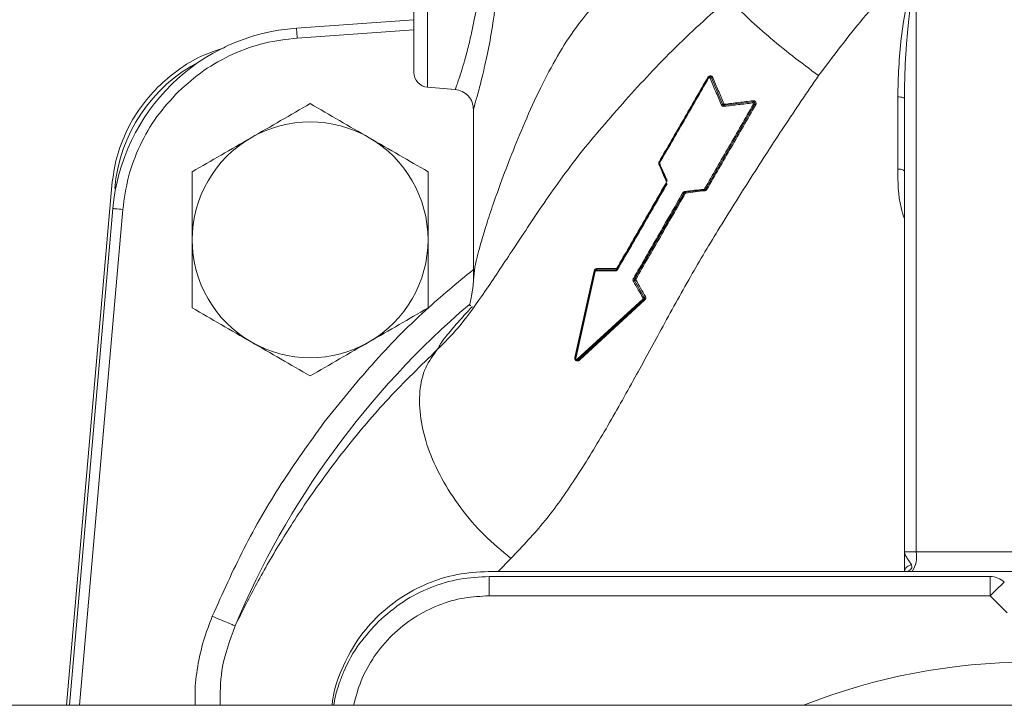
# Model space of a CAD drawing. Units: inches. Extents: x -574 to 1260, y -227 to 172.
# Drawn here: x -146 to -142, y 148 to 151 of the extents above; entities that cross this region are included whole.
import ezdxf

# ---------------------------------------------------------------- set-up
doc = ezdxf.new("R2010")
doc.units = ezdxf.units.IN
doc.header["$MEASUREMENT"] = 0

msp = doc.modelspace()

# ---------------------------------------------------------------- linework, layer by layer
at = {"color": 8, "linetype": 'Continuous', "lineweight": 15}
for p, q in [((-144.4718, 152.1016), (-144.4718, 150.911)), ((-144.9897, 151.1062), (-144.5257, 151.1387)), ((-143.5103, 150.6775), (-143.5103, 150.6859)), ((-145.907, 148.4551), (-145.7263, 150.5203)), ((-145.8551, 148.4551), (-145.6827, 150.4252)), ((-143.5049, 150.3892), (-143.522, 150.3788)), ((-144.1912, 148.9866), (-144.1402, 149.0387))]:
    msp.add_line(p, q, dxfattribs=at)
at = {"color": 7, "linetype": 'Continuous', "lineweight": 15}
for p, q in [((-142.5298, 151.3297), (-142.5298, 149.0653)), ((-144.5257, 151.1781), (-144.9924, 151.1455)), ((-143.5502, 150.6126), (-143.3562, 150.9486)), ((-143.2992, 150.8433), (-143.3436, 150.9478)), ((-144.4718, 150.911), (-144.3614, 150.9014)), ((-142.6034, 150.5856), (-142.6035, 150.8724)), ((-143.3661, 150.5063), (-143.1721, 150.8423)), ((-143.1791, 150.8529), (-143.2918, 150.839)), ((-142.5769, 150.8663), (-142.5769, 149.0653)), ((-144.2895, 150.8232), (-144.2895, 150.1461)), ((-143.5208, 150.5362), (-143.5506, 150.6063)), ((-145.7263, 150.5203), (-145.907, 148.4551)), ((-145.7263, 150.5203), (-145.7263, 150.5203)), ((-143.7179, 150.1893), (-143.5212, 150.5299)), ((-143.6488, 150.1495), (-143.4522, 150.4901)), ((-143.3713, 150.5028), (-143.4469, 150.4935)), ((-143.3661, 150.5063), (-143.3679, 150.5042)), ((-145.7219, 150.4286), (-145.8946, 148.4551)), ((-143.6748, 150.2587), (-143.6881, 150.2409)), ((-143.5896, 150.2617), (-143.5735, 150.2704)), ((-143.8861, 149.8368), (-143.8091, 150.1815)), ((-143.8842, 149.8349), (-143.8076, 150.1803)), ((-143.8823, 149.833), (-143.8061, 150.179)), ((-143.724, 150.1858), (-143.8007, 150.1858)), ((-144.2891, 150.1434), (-144.2888, 150.1461)), ((-143.6105, 150.076), (-143.6488, 150.1424)), ((-143.6157, 150.0689), (-143.8771, 149.83)), ((-143.6118, 150.0672), (-143.8726, 149.8282)), ((-143.608, 150.0656), (-143.8681, 149.8264)), ((-142.5769, 149.0653), (-142.5298, 149.0653)), ((-142.5769, 148.9867), (-142.5769, 149.0653)), ((-142.5298, 149.0653), (-141.6398, 149.0653)), ((-139.9391, 148.9866), (-144.2304, 148.9866)), ((-144.227, 148.9669), (-142.2355, 148.9669)), ((-142.5637, 148.9883), (-142.5637, 148.9883)), ((-142.2355, 148.9446), (-142.2355, 148.9669)), ((-142.2355, 148.8902), (-142.2355, 148.9446)), ((-142.2355, 148.8902), (-144.227, 148.8902)), ((-142.1683, 148.823), (-142.2355, 148.8902)), ((-117.006, 148.4551), (-218.883, 148.4551))]:
    msp.add_line(p, q, dxfattribs=at)
at = {"color": 7, "linetype": 'Continuous', "lineweight": 15, "flags": 128}
for points in [[(-144.9897, 151.1062), (-144.9902, 151.1139), (-144.9907, 151.1212), (-144.9912, 151.128), (-144.9916, 151.134), (-144.992, 151.1389), (-144.9922, 151.1425), (-144.9924, 151.1447), (-144.9924, 151.1455)], [(-145.7219, 150.4286), (-145.7212, 150.4286), (-145.7189, 150.4284), (-145.7153, 150.4281), (-145.7104, 150.4276), (-145.7045, 150.4271), (-145.6977, 150.4265), (-145.6904, 150.4259), (-145.6827, 150.4252)]]:
    msp.add_lwpolyline(points, dxfattribs=at)
at = {"color": 7, "linetype": 'Continuous', "lineweight": 15}
for centre, radius, start, end in [((-144.9375, 150.36), 0.7874, 94, 175), ((-144.4667, 150.9699), 0.0591, 180, 265), ((-144.9383, 150.3047), 0.4685, 60, 120), ((-144.9383, 150.3047), 0.4685, 120, 180), ((-144.9383, 150.3047), 0.4685, 360, 60), ((-144.9383, 150.3047), 0.4685, 180, 240), ((-144.9383, 150.3047), 0.4685, 300, 360), ((-142.0848, 147.4512), 3.4167, 130.5332, 157.2821), ((-144.9383, 150.3047), 0.4685, 240, 300), ((-142.6392, 149.0464), 0.111, 327.3939, 9.7984), ((-142.2355, 148.8882), 0.0787, 45, 90), ((-141.4816, 148.163), 1.0475, 131.803, 136.0322), ((-142.0848, 146.211), 2.415, 68.3154, 111.6846)]:
    msp.add_arc(centre, radius, start, end, dxfattribs=at)
msp.add_ellipse((-145.0872, 150.4536), major_axis=(-0.4457, 0.4457), ratio=0.999416, start_param=5.976367, end_param=6.98103, dxfattribs=at)
for points, knots in [([(-144.5257, 152.0427), (-144.5257, 152.041), (-144.5257, 152.0374), (-144.5257, 152.0076), (-144.5257, 151.9581), (-144.5257, 151.8883), (-144.5257, 151.8025), (-144.5257, 151.7064), (-144.5257, 151.6064), (-144.5257, 151.5063), (-144.5257, 151.4062), (-144.5257, 151.3062), (-144.5257, 151.2101), (-144.5257, 151.1243), (-144.5257, 151.0545), (-144.5257, 151.005), (-144.5257, 150.9752), (-144.5257, 150.9716), (-144.5257, 150.9699)], [0, 0, 0, 0, 0.058258, 0.120006, 0.18432, 0.249999, 0.315679, 0.379994, 0.441743, 0.5, 0.558258, 0.620006, 0.684319, 0.750001, 0.81568, 0.879994, 0.941742, 1, 1, 1, 1]), ([(-142.3447, 151.6025), (-142.4121, 151.5346), (-142.5476, 151.3983), (-142.7451, 151.1871), (-142.8599, 151.0341), (-142.9177, 150.9571)], [0, 0, 0, 0, 0.330146, 0.663279, 1, 1, 1, 1]), ([(-144.2537, 151.5063), (-144.2547, 151.4671), (-144.2566, 151.3868), (-144.2665, 151.2958), (-144.2767, 151.2293), (-144.2852, 151.1821), (-144.296, 151.1291), (-144.3097, 151.071), (-144.3241, 151.0176), (-144.3367, 150.9756), (-144.3452, 150.9494), (-144.3508, 150.9324), (-144.3546, 150.9209), (-144.3596, 150.9061), (-144.3606, 150.9034), (-144.3614, 150.9014)], [0, 0, 0, 0, 0.121783, 0.24966, 0.295484, 0.352581, 0.420899, 0.500393, 0.5993, 0.682677, 0.750632, 0.793703, 0.836154, 0.878003, 1, 1, 1, 1]), ([(-142.5348, 151.3333), (-142.5431, 151.3155), (-142.5599, 151.2797), (-142.575, 151.2023), (-142.5974, 151.067), (-142.6011, 150.9502), (-142.6035, 150.8724)], [0, 0, 0, 0, 0.124456, 0.249761, 0.499871, 1, 1, 1, 1]), ([(-142.5298, 151.3297), (-142.536, 151.3093), (-142.5482, 151.2689), (-142.5543, 151.2196), (-142.5589, 151.1832), (-142.5617, 151.1581), (-142.5645, 151.1303), (-142.5666, 151.1066), (-142.5684, 151.0841), (-142.5701, 151.0603), (-142.5723, 151.0255), (-142.5757, 150.9596), (-142.5764, 150.9054), (-142.5769, 150.8663)], [0, 0, 0, 0, 0.1361818, 0.269572, 0.3176096, 0.371504, 0.4312708, 0.4968816, 0.5246337, 0.575826, 0.6504594, 0.7485426, 1, 1, 1, 1]), ([(-144.4316, 149.8698), (-144.4043, 149.8969), (-144.3452, 149.9557), (-144.2547, 150.082), (-144.1487, 150.2405), (-144.0249, 150.429), (-143.8793, 150.6363), (-143.6999, 150.8438), (-143.5024, 151.0598), (-143.3522, 151.195), (-143.2762, 151.2635)], [0, 0, 0, 0, 0.089953, 0.195367, 0.312374, 0.43848, 0.574924, 0.717179, 0.856757, 1, 1, 1, 1]), ([(-143.2759, 151.263), (-143.253, 151.2395), (-143.2066, 151.192), (-143.1196, 151.1143), (-143.0225, 151.0343), (-142.9528, 150.983), (-142.9177, 150.9571)], [0, 0, 0, 0, 0.242928, 0.490584, 0.742928, 1, 1, 1, 1]), ([(-145.4618, 150.8935), (-145.4291, 150.9226), (-145.3631, 150.9812), (-145.2462, 151.0452), (-145.1208, 151.0904), (-145.0332, 151.101), (-144.9897, 151.1062)], [0, 0, 0, 0, 0.248025, 0.500003, 0.751952, 1, 1, 1, 1]), ([(-145.5443, 150.9107), (-145.5179, 150.9344), (-145.4647, 150.9825), (-145.3734, 151.0363), (-145.3073, 151.0583), (-145.2757, 151.0689)], [0, 0, 0, 0, 0.337582, 0.682541, 1, 1, 1, 1]), ([(-142.9177, 150.9571), (-142.9637, 150.8898), (-143.0561, 150.7546), (-143.1885, 150.5487), (-143.3164, 150.346), (-143.4384, 150.1409), (-143.5479, 149.9401), (-143.6582, 149.7375), (-143.768, 149.5415), (-143.8828, 149.3551), (-144.0023, 149.1839), (-144.094, 149.0874), (-144.1402, 149.0387)], [0, 0, 0, 0, 0.098146, 0.197297, 0.299242, 0.395361, 0.498775, 0.5945, 0.70057, 0.803627, 0.900919, 1, 1, 1, 1]), ([(-143.5515, 150.6146), (-143.5195, 150.67), (-143.4554, 150.7808), (-143.3902, 150.8938), (-143.3576, 150.9502)], [0, 0, 0, 0, 0.50003, 1, 1, 1, 1]), ([(-143.5489, 150.6106), (-143.5169, 150.6661), (-143.4528, 150.7772), (-143.3875, 150.8904), (-143.3548, 150.947)], [0, 0, 0, 0, 0.500019, 1, 1, 1, 1]), ([(-143.3576, 150.9502), (-143.3569, 150.9511), (-143.3557, 150.9529), (-143.3531, 150.9546), (-143.3502, 150.9556), (-143.3473, 150.9558), (-143.3445, 150.9553), (-143.3418, 150.9539), (-143.3396, 150.9519), (-143.3385, 150.9501), (-143.338, 150.9492)], [0, 0, 0, 0, 0.12297, 0.2506266, 0.3740813, 0.5020818, 0.6279098, 0.7526371, 0.8785719, 1, 1, 1, 1]), ([(-143.3576, 150.9502), (-143.3573, 150.95), (-143.3569, 150.9497), (-143.3564, 150.9492), (-143.3562, 150.9488), (-143.3562, 150.9487), (-143.3562, 150.9486)], [0, 0, 0, 0, 0.249895, 0.499766, 0.749856, 1, 1, 1, 1]), ([(-143.3562, 150.9486), (-143.3559, 150.9491), (-143.3553, 150.95), (-143.3538, 150.9512), (-143.3519, 150.952), (-143.3497, 150.9522), (-143.3476, 150.9518), (-143.3459, 150.9509), (-143.3445, 150.9496), (-143.344, 150.9485), (-143.3436, 150.9479)], [0, 0, 0, 0, 0.099314, 0.217589, 0.352763, 0.505614, 0.634972, 0.765113, 0.863472, 1, 1, 1, 1]), ([(-143.3562, 150.9486), (-143.3562, 150.9485), (-143.3562, 150.9484), (-143.356, 150.948), (-143.3555, 150.9475), (-143.3551, 150.9472), (-143.3548, 150.947)], [0, 0, 0, 0, 0.250299, 0.500217, 0.751376, 1, 1, 1, 1]), ([(-143.3548, 150.947), (-143.3547, 150.9473), (-143.3543, 150.9478), (-143.3535, 150.9483), (-143.3527, 150.9485), (-143.3519, 150.9486), (-143.3511, 150.9484), (-143.3503, 150.948), (-143.3497, 150.9474), (-143.3494, 150.9468), (-143.3492, 150.9466)], [0, 0, 0, 0, 0.124672, 0.249301, 0.373217, 0.499165, 0.62349, 0.749573, 0.8745, 1, 1, 1, 1]), ([(-143.3436, 150.9479), (-143.3437, 150.9479), (-143.3438, 150.9481), (-143.3443, 150.9482), (-143.3449, 150.9482), (-143.3457, 150.948), (-143.3466, 150.9478), (-143.3475, 150.9475), (-143.3484, 150.947), (-143.3489, 150.9467), (-143.3492, 150.9466)], [0, 0, 0, 0, 0.1249763, 0.2497942, 0.3753167, 0.4996108, 0.625305, 0.7511494, 0.8746641, 1, 1, 1, 1]), ([(-143.3492, 150.9466), (-143.3419, 150.9293), (-143.3271, 150.8948), (-143.312, 150.8593), (-143.3044, 150.8416)], [0, 0, 0, 0, 0.5000892, 1, 1, 1, 1]), ([(-143.3436, 150.9478), (-143.3438, 150.9481), (-143.3441, 150.9488), (-143.3445, 150.9493), (-143.3447, 150.9496)], [0, 0, 0, 0, 0.487123, 1, 1, 1, 1]), ([(-143.3436, 150.9478), (-143.3435, 150.9477), (-143.3432, 150.9475), (-143.3423, 150.9475), (-143.3411, 150.9478), (-143.3395, 150.9483), (-143.3385, 150.9489), (-143.338, 150.9492)], [0, 0, 0, 0, 0.187199, 0.373838, 0.560552, 0.780265, 1, 1, 1, 1]), ([(-143.338, 150.9491), (-143.3383, 150.949), (-143.3388, 150.9487), (-143.3397, 150.9483), (-143.3406, 150.9479), (-143.3415, 150.9477), (-143.3423, 150.9475), (-143.3429, 150.9475), (-143.3434, 150.9476), (-143.3435, 150.9478), (-143.3436, 150.9478)], [0, 0, 0, 0, 0.125102, 0.250734, 0.374529, 0.50081, 0.62556, 0.749995, 0.875104, 1, 1, 1, 1]), ([(-143.338, 150.9492), (-143.338, 150.9492), (-143.338, 150.9492), (-143.338, 150.9491), (-143.338, 150.9491)], [0, 0, 0, 0, 0.473007, 1, 1, 1, 1]), ([(-143.338, 150.9491), (-143.3308, 150.932), (-143.3163, 150.8978), (-143.3015, 150.8626), (-143.294, 150.845)], [0, 0, 0, 0, 0.499973, 1, 1, 1, 1]), ([(-145.7263, 150.5203), (-145.721, 150.5578), (-145.7107, 150.632), (-145.6705, 150.7363), (-145.6164, 150.8312), (-145.5681, 150.8844), (-145.5443, 150.9107)], [0, 0, 0, 0, 0.258002, 0.510661, 0.758003, 1, 1, 1, 1]), ([(-145.6827, 150.4252), (-145.6767, 150.4686), (-145.6646, 150.556), (-145.6172, 150.6806), (-145.5512, 150.7964), (-145.4915, 150.8613), (-145.4618, 150.8935)], [0, 0, 0, 0, 0.248034, 0.499995, 0.751969, 1, 1, 1, 1]), ([(-144.362, 150.9017), (-144.3523, 150.8998), (-144.3327, 150.8961), (-144.3086, 150.8775), (-144.2922, 150.8518), (-144.2902, 150.832), (-144.2892, 150.8221)], [0, 0, 0, 0, 0.2500219, 0.5001757, 0.7501811, 1, 1, 1, 1]), ([(-142.6035, 150.8724), (-142.5996, 150.8723), (-142.5918, 150.872), (-142.583, 150.8704), (-142.5779, 150.8684), (-142.5772, 150.867), (-142.5769, 150.8663)], [0, 0, 0, 0, 0.279495, 0.559283, 0.779658, 1, 1, 1, 1]), ([(-145.1725, 150.7104), (-145.1332, 150.7331), (-145.0539, 150.7789), (-144.9771, 150.8232), (-144.9382, 150.8456)], [0, 0, 0, 0, 0.494515, 1, 1, 1, 1]), ([(-144.704, 150.7104), (-144.7432, 150.7331), (-144.8226, 150.7789), (-144.8994, 150.8232), (-144.9382, 150.8456)], [0, 0, 0, 0, 0.494515, 1, 1, 1, 1]), ([(-143.1765, 150.8438), (-143.2092, 150.7873), (-143.2744, 150.6741), (-143.3385, 150.563), (-143.3706, 150.5075)], [0, 0, 0, 0, 0.5, 1, 1, 1, 1]), ([(-143.1677, 150.8408), (-143.2003, 150.7844), (-143.2656, 150.6715), (-143.3296, 150.5606), (-143.3617, 150.5052)], [0, 0, 0, 0, 0.500009, 1, 1, 1, 1]), ([(-143.2992, 150.8433), (-143.2992, 150.8433), (-143.2993, 150.8434), (-143.2997, 150.8433), (-143.3003, 150.8432), (-143.301, 150.843), (-143.3018, 150.8427), (-143.3027, 150.8424), (-143.3036, 150.842), (-143.3041, 150.8417), (-143.3044, 150.8416)], [0, 0, 0, 0, 0.12469, 0.249603, 0.374029, 0.500183, 0.624446, 0.748424, 0.873869, 1, 1, 1, 1]), ([(-143.2928, 150.835), (-143.294, 150.8349), (-143.2963, 150.8348), (-143.2997, 150.8361), (-143.3026, 150.8383), (-143.3038, 150.8405), (-143.3044, 150.8416)], [0, 0, 0, 0, 0.249962, 0.499194, 0.750048, 1, 1, 1, 1]), ([(-143.294, 150.845), (-143.2943, 150.8448), (-143.2949, 150.8445), (-143.2958, 150.8441), (-143.2966, 150.8438), (-143.2974, 150.8435), (-143.2981, 150.8433), (-143.2987, 150.8432), (-143.2991, 150.8431), (-143.2992, 150.8432), (-143.2992, 150.8433)], [0, 0, 0, 0, 0.124661, 0.250795, 0.375589, 0.500625, 0.625439, 0.750194, 0.875244, 1, 1, 1, 1]), ([(-143.2924, 150.8389), (-143.2931, 150.839), (-143.2944, 150.839), (-143.2964, 150.8399), (-143.2981, 150.8412), (-143.2988, 150.8426), (-143.2992, 150.8433)], [0, 0, 0, 0, 0.251125, 0.501859, 0.752005, 1, 1, 1, 1]), ([(-143.294, 150.845), (-143.2939, 150.8447), (-143.2935, 150.8441), (-143.2928, 150.8434), (-143.2918, 150.843), (-143.2912, 150.843), (-143.2909, 150.843)], [0, 0, 0, 0, 0.2501227, 0.4991314, 0.7516973, 1, 1, 1, 1]), ([(-143.2928, 150.835), (-143.2929, 150.8355), (-143.293, 150.8365), (-143.2928, 150.8378), (-143.2924, 150.8387), (-143.292, 150.8389), (-143.2918, 150.839)], [0, 0, 0, 0, 0.250156, 0.499944, 0.749826, 1, 1, 1, 1]), ([(-143.2928, 150.835), (-143.2742, 150.8372), (-143.2371, 150.8416), (-143.1988, 150.8462), (-143.1797, 150.8485)], [0, 0, 0, 0, 0.500033, 1, 1, 1, 1]), ([(-143.2918, 150.839), (-143.2919, 150.839), (-143.2921, 150.839), (-143.2923, 150.839), (-143.2924, 150.8389)], [0, 0, 0, 0, 0.500704, 1, 1, 1, 1]), ([(-143.2918, 150.839), (-143.2916, 150.8391), (-143.2912, 150.8393), (-143.2909, 150.8402), (-143.2907, 150.8415), (-143.2908, 150.8425), (-143.2909, 150.843)], [0, 0, 0, 0, 0.250464, 0.500666, 0.75033, 1, 1, 1, 1]), ([(-143.2909, 150.843), (-143.2724, 150.8454), (-143.2355, 150.85), (-143.1975, 150.8548), (-143.1785, 150.8572)], [0, 0, 0, 0, 0.500059, 1, 1, 1, 1]), ([(-143.1791, 150.8529), (-143.1792, 150.8528), (-143.1795, 150.8525), (-143.1798, 150.8514), (-143.1798, 150.8499), (-143.1797, 150.849), (-143.1797, 150.8485)], [0, 0, 0, 0, 0.279461, 0.558889, 0.779629, 1, 1, 1, 1]), ([(-143.1797, 150.8485), (-143.1794, 150.8485), (-143.1788, 150.8485), (-143.178, 150.8483), (-143.1772, 150.8478), (-143.1766, 150.8472), (-143.1762, 150.8464), (-143.1761, 150.8455), (-143.1762, 150.8446), (-143.1764, 150.8441), (-143.1765, 150.8438)], [0, 0, 0, 0, 0.127171, 0.249969, 0.37454, 0.500183, 0.62591, 0.750608, 0.875264, 1, 1, 1, 1]), ([(-143.1785, 150.8572), (-143.1784, 150.8569), (-143.1784, 150.8564), (-143.1783, 150.8556), (-143.1783, 150.8548), (-143.1784, 150.8542), (-143.1785, 150.8536), (-143.1787, 150.8532), (-143.1788, 150.8529), (-143.179, 150.8529), (-143.1791, 150.8529)], [0, 0, 0, 0, 0.124659, 0.249626, 0.374766, 0.499802, 0.624726, 0.749875, 0.874696, 1, 1, 1, 1]), ([(-143.1791, 150.8529), (-143.179, 150.8529), (-143.1784, 150.8529), (-143.1771, 150.8529), (-143.1753, 150.8524), (-143.1736, 150.8513), (-143.1723, 150.8499), (-143.1715, 150.8481), (-143.1711, 150.8463), (-143.1712, 150.8442), (-143.1718, 150.843), (-143.1721, 150.8423)], [0, 0, 0, 0, 0.018404, 0.122238, 0.245055, 0.375672, 0.499851, 0.613808, 0.736127, 0.865046, 1, 1, 1, 1]), ([(-143.1785, 150.8572), (-143.1775, 150.8572), (-143.1755, 150.8573), (-143.1726, 150.8564), (-143.17, 150.8548), (-143.1679, 150.8525), (-143.1666, 150.8497), (-143.1661, 150.8466), (-143.1664, 150.8436), (-143.1673, 150.8417), (-143.1677, 150.8408)], [0, 0, 0, 0, 0.1254887, 0.2506132, 0.3750895, 0.4998316, 0.6247459, 0.7500575, 0.8752253, 1, 1, 1, 1]), ([(-143.1721, 150.8423), (-143.1721, 150.8423), (-143.1722, 150.8422), (-143.1726, 150.8421), (-143.1731, 150.8422), (-143.1737, 150.8424), (-143.1743, 150.8426), (-143.1751, 150.843), (-143.1758, 150.8434), (-143.1763, 150.8437), (-143.1765, 150.8438)], [0, 0, 0, 0, 0.125249, 0.250574, 0.375803, 0.500874, 0.6263, 0.749577, 0.875105, 1, 1, 1, 1]), ([(-143.1677, 150.8408), (-143.1679, 150.841), (-143.1684, 150.8413), (-143.1692, 150.8417), (-143.1699, 150.842), (-143.1706, 150.8423), (-143.1711, 150.8424), (-143.1716, 150.8425), (-143.1719, 150.8425), (-143.172, 150.8424), (-143.1721, 150.8423)], [0, 0, 0, 0, 0.1249349, 0.2511711, 0.375268, 0.5014575, 0.6251916, 0.7506908, 0.874981, 1, 1, 1, 1]), ([(-145.4068, 150.5751), (-145.3687, 150.5971), (-145.2919, 150.6414), (-145.2125, 150.6873), (-145.1725, 150.7104)], [0, 0, 0, 0, 0.4954744, 1, 1, 1, 1]), ([(-144.4697, 150.5751), (-144.5078, 150.5971), (-144.5846, 150.6414), (-144.664, 150.6873), (-144.704, 150.7104)], [0, 0, 0, 0, 0.495504, 1, 1, 1, 1]), ([(-143.5521, 150.6048), (-143.5524, 150.6056), (-143.553, 150.6072), (-143.5531, 150.6098), (-143.5526, 150.6124), (-143.5519, 150.6139), (-143.5515, 150.6146)], [0, 0, 0, 0, 0.249714, 0.500025, 0.750325, 1, 1, 1, 1]), ([(-143.5521, 150.6048), (-143.5519, 150.605), (-143.5514, 150.6053), (-143.5509, 150.6057), (-143.5506, 150.6061), (-143.5506, 150.6062), (-143.5506, 150.6063)], [0, 0, 0, 0, 0.248551, 0.49995, 0.749933, 1, 1, 1, 1]), ([(-143.5227, 150.535), (-143.5276, 150.5467), (-143.5375, 150.5702), (-143.5472, 150.5933), (-143.5521, 150.6048)], [0, 0, 0, 0, 0.500029, 1, 1, 1, 1]), ([(-143.5515, 150.6146), (-143.5513, 150.6144), (-143.5508, 150.614), (-143.5504, 150.6134), (-143.5501, 150.6129), (-143.5502, 150.6127), (-143.5502, 150.6126)], [0, 0, 0, 0, 0.2499636, 0.4996051, 0.7500313, 1, 1, 1, 1]), ([(-143.5506, 150.6063), (-143.5508, 150.6068), (-143.5511, 150.6079), (-143.5512, 150.6095), (-143.5509, 150.6111), (-143.5505, 150.6121), (-143.5502, 150.6126)], [0, 0, 0, 0, 0.2504497, 0.4917771, 0.7362739, 1, 1, 1, 1]), ([(-143.5506, 150.6063), (-143.5506, 150.6064), (-143.5506, 150.6066), (-143.5503, 150.6069), (-143.5498, 150.6074), (-143.5493, 150.6077), (-143.5491, 150.6078)], [0, 0, 0, 0, 0.249444, 0.500018, 0.749022, 1, 1, 1, 1]), ([(-143.5502, 150.6126), (-143.5502, 150.6125), (-143.5503, 150.6123), (-143.5501, 150.6118), (-143.5496, 150.6112), (-143.5491, 150.6108), (-143.5489, 150.6106)], [0, 0, 0, 0, 0.250034, 0.499371, 0.750689, 1, 1, 1, 1]), ([(-143.5491, 150.6078), (-143.5491, 150.6081), (-143.5493, 150.6085), (-143.5493, 150.6092), (-143.5492, 150.61), (-143.549, 150.6104), (-143.5489, 150.6106)], [0, 0, 0, 0, 0.251786, 0.501362, 0.751767, 1, 1, 1, 1]), ([(-143.519, 150.5374), (-143.5241, 150.5493), (-143.5342, 150.5729), (-143.5441, 150.5962), (-143.5491, 150.6078)], [0, 0, 0, 0, 0.500037, 1, 1, 1, 1]), ([(-145.4068, 150.3047), (-145.4068, 150.35), (-145.4068, 150.4416), (-145.4068, 150.5303), (-145.4068, 150.5751)], [0, 0, 0, 0, 0.494519, 1, 1, 1, 1]), ([(-144.4697, 150.3047), (-144.4697, 150.35), (-144.4697, 150.4416), (-144.4697, 150.5303), (-144.4697, 150.5751)], [0, 0, 0, 0, 0.494519, 1, 1, 1, 1]), ([(-142.6034, 150.5856), (-142.5995, 150.5854), (-142.5917, 150.585), (-142.583, 150.583), (-142.5778, 150.5805), (-142.5772, 150.5788), (-142.5769, 150.578)], [0, 0, 0, 0, 0.2797, 0.559313, 0.779734, 1, 1, 1, 1]), ([(-143.7193, 150.192), (-143.6871, 150.2478), (-143.6226, 150.3594), (-143.5561, 150.4747), (-143.5228, 150.5323)], [0, 0, 0, 0, 0.500027, 1, 1, 1, 1]), ([(-143.7164, 150.1867), (-143.6841, 150.2426), (-143.6195, 150.3544), (-143.5529, 150.4699), (-143.5196, 150.5276)], [0, 0, 0, 0, 0.500009, 1, 1, 1, 1]), ([(-143.457, 150.4914), (-143.4903, 150.4338), (-143.5568, 150.3185), (-143.6214, 150.2065), (-143.6538, 150.1506)], [0, 0, 0, 0, 0.499982, 1, 1, 1, 1]), ([(-143.4474, 150.4887), (-143.4806, 150.4312), (-143.5471, 150.3161), (-143.6117, 150.2043), (-143.644, 150.1484)], [0, 0, 0, 0, 0.500001, 1, 1, 1, 1]), ([(-143.4488, 150.4968), (-143.4496, 150.4967), (-143.4513, 150.4964), (-143.4536, 150.4952), (-143.4556, 150.4936), (-143.4565, 150.4921), (-143.457, 150.4914)], [0, 0, 0, 0, 0.251024, 0.502008, 0.750727, 1, 1, 1, 1]), ([(-143.4522, 150.4901), (-143.4522, 150.49), (-143.4524, 150.4899), (-143.4528, 150.4898), (-143.4533, 150.4898), (-143.454, 150.4899), (-143.4547, 150.4902), (-143.4555, 150.4905), (-143.4563, 150.491), (-143.4568, 150.4913), (-143.457, 150.4914)], [0, 0, 0, 0, 0.124556, 0.24957, 0.374113, 0.498267, 0.623499, 0.74807, 0.874423, 1, 1, 1, 1]), ([(-143.4522, 150.4901), (-143.4518, 150.4907), (-143.4509, 150.4919), (-143.4497, 150.4926), (-143.449, 150.493)], [0, 0, 0, 0, 0.500391, 1, 1, 1, 1]), ([(-143.4474, 150.4887), (-143.4476, 150.4889), (-143.4481, 150.4892), (-143.4489, 150.4896), (-143.4497, 150.49), (-143.4504, 150.4902), (-143.4511, 150.4903), (-143.4516, 150.4904), (-143.452, 150.4903), (-143.4521, 150.4901), (-143.4522, 150.4901)], [0, 0, 0, 0, 0.125776, 0.250402, 0.376068, 0.500191, 0.625222, 0.7504, 0.874585, 1, 1, 1, 1]), ([(-143.449, 150.493), (-143.4487, 150.4931), (-143.448, 150.4934), (-143.4473, 150.4935), (-143.4469, 150.4935)], [0, 0, 0, 0, 0.503071, 1, 1, 1, 1]), ([(-143.3729, 150.5059), (-143.3857, 150.5044), (-143.4112, 150.5013), (-143.4363, 150.4983), (-143.4488, 150.4968)], [0, 0, 0, 0, 0.5, 1, 1, 1, 1]), ([(-143.4469, 150.4935), (-143.4471, 150.4936), (-143.4475, 150.4936), (-143.448, 150.4944), (-143.4485, 150.4955), (-143.4487, 150.4964), (-143.4488, 150.4968)], [0, 0, 0, 0, 0.24963, 0.500208, 0.749876, 1, 1, 1, 1]), ([(-143.4451, 150.4903), (-143.4453, 150.4902), (-143.4458, 150.4901), (-143.4464, 150.4898), (-143.447, 150.4893), (-143.4473, 150.4889), (-143.4474, 150.4887)], [0, 0, 0, 0, 0.249619, 0.500241, 0.750558, 1, 1, 1, 1]), ([(-143.4451, 150.4903), (-143.4452, 150.4907), (-143.4454, 150.4917), (-143.4458, 150.4927), (-143.4464, 150.4935), (-143.4467, 150.4935), (-143.4469, 150.4935)], [0, 0, 0, 0, 0.250175, 0.500095, 0.749676, 1, 1, 1, 1]), ([(-143.3698, 150.4997), (-143.3825, 150.4982), (-143.4078, 150.495), (-143.4327, 150.4918), (-143.4451, 150.4903)], [0, 0, 0, 0, 0.500122, 1, 1, 1, 1]), ([(-143.3706, 150.5075), (-143.3707, 150.5073), (-143.371, 150.5069), (-143.3715, 150.5064), (-143.3722, 150.5061), (-143.3727, 150.506), (-143.3729, 150.5059)], [0, 0, 0, 0, 0.248893, 0.497479, 0.746692, 1, 1, 1, 1]), ([(-143.3713, 150.5028), (-143.3715, 150.5029), (-143.3718, 150.5029), (-143.3722, 150.5036), (-143.3726, 150.5046), (-143.3728, 150.5055), (-143.3729, 150.5059)], [0, 0, 0, 0, 0.249976, 0.499783, 0.749906, 1, 1, 1, 1]), ([(-143.3679, 150.5042), (-143.3684, 150.5039), (-143.3695, 150.5032), (-143.3707, 150.503), (-143.3713, 150.5028)], [0, 0, 0, 0, 0.481279, 1, 1, 1, 1]), ([(-143.3698, 150.4997), (-143.3699, 150.5002), (-143.3701, 150.501), (-143.3705, 150.5021), (-143.3709, 150.5027), (-143.3712, 150.5028), (-143.3713, 150.5028)], [0, 0, 0, 0, 0.249901, 0.499676, 0.749474, 1, 1, 1, 1]), ([(-143.3661, 150.5063), (-143.3662, 150.5062), (-143.3663, 150.5061), (-143.3666, 150.506), (-143.3671, 150.506), (-143.3677, 150.5062), (-143.3684, 150.5064), (-143.3691, 150.5067), (-143.3699, 150.507), (-143.3703, 150.5073), (-143.3706, 150.5075)], [0, 0, 0, 0, 0.124856, 0.249923, 0.375598, 0.499974, 0.623322, 0.749807, 0.874064, 1, 1, 1, 1]), ([(-143.3617, 150.5052), (-143.3621, 150.5045), (-143.3631, 150.5031), (-143.365, 150.5014), (-143.3673, 150.5002), (-143.369, 150.4999), (-143.3698, 150.4997)], [0, 0, 0, 0, 0.249833, 0.499274, 0.749448, 1, 1, 1, 1]), ([(-143.3617, 150.5052), (-143.3619, 150.5053), (-143.3624, 150.5056), (-143.3631, 150.506), (-143.3638, 150.5063), (-143.3645, 150.5065), (-143.3651, 150.5066), (-143.3655, 150.5066), (-143.3659, 150.5065), (-143.366, 150.5064), (-143.3661, 150.5063)], [0, 0, 0, 0, 0.124654, 0.249682, 0.37493, 0.499373, 0.624735, 0.749463, 0.875021, 1, 1, 1, 1]), ([(-145.4068, 150.0342), (-145.4068, 150.0781), (-145.4068, 150.1668), (-145.4068, 150.2584), (-145.4068, 150.3047)], [0, 0, 0, 0, 0.495449, 1, 1, 1, 1]), ([(-144.4697, 150.0342), (-144.4697, 150.0781), (-144.4697, 150.1668), (-144.4697, 150.2584), (-144.4697, 150.3047)], [0, 0, 0, 0, 0.495449, 1, 1, 1, 1]), ([(-143.8091, 150.1815), (-143.8087, 150.1828), (-143.8078, 150.1854), (-143.8051, 150.1881), (-143.8019, 150.1898), (-143.7996, 150.19), (-143.7984, 150.1901)], [0, 0, 0, 0, 0.249551, 0.499725, 0.750182, 1, 1, 1, 1]), ([(-143.8076, 150.1803), (-143.8074, 150.181), (-143.8068, 150.1826), (-143.8051, 150.1845), (-143.8028, 150.1856), (-143.8013, 150.1857), (-143.8007, 150.1858)], [0, 0, 0, 0, 0.232651, 0.506873, 0.807433, 1, 1, 1, 1]), ([(-143.8076, 150.1803), (-143.8076, 150.1802), (-143.8076, 150.18), (-143.8071, 150.1795), (-143.8065, 150.1792), (-143.8061, 150.179)], [0, 0, 0, 0, 0.280873, 0.560549, 1, 1, 1, 1]), ([(-143.8061, 150.179), (-143.8059, 150.1794), (-143.8057, 150.1801), (-143.8049, 150.1809), (-143.804, 150.1813), (-143.8033, 150.1814), (-143.803, 150.1814)], [0, 0, 0, 0, 0.249544, 0.499519, 0.750471, 1, 1, 1, 1]), ([(-143.8007, 150.1858), (-143.8011, 150.1857), (-143.8018, 150.1855), (-143.8026, 150.1843), (-143.803, 150.1829), (-143.803, 150.1819), (-143.803, 150.1814)], [0, 0, 0, 0, 0.278974, 0.55888, 0.779586, 1, 1, 1, 1]), ([(-143.803, 150.1814), (-143.7905, 150.1814), (-143.7654, 150.1813), (-143.7391, 150.1812), (-143.726, 150.1812)], [0, 0, 0, 0, 0.499907, 1, 1, 1, 1]), ([(-143.7984, 150.1901), (-143.7984, 150.1895), (-143.7984, 150.1883), (-143.7991, 150.1868), (-143.7999, 150.186), (-143.8004, 150.1858), (-143.8007, 150.1858)], [0, 0, 0, 0, 0.279447, 0.558343, 0.779936, 1, 1, 1, 1]), ([(-143.7984, 150.1901), (-143.786, 150.1902), (-143.7611, 150.1903), (-143.7351, 150.1903), (-143.722, 150.1904)], [0, 0, 0, 0, 0.499971, 1, 1, 1, 1]), ([(-143.726, 150.1812), (-143.725, 150.1813), (-143.7231, 150.1814), (-143.7204, 150.1825), (-143.7181, 150.1842), (-143.717, 150.1858), (-143.7164, 150.1867)], [0, 0, 0, 0, 0.251245, 0.501598, 0.750674, 1, 1, 1, 1]), ([(-143.724, 150.1858), (-143.7241, 150.1858), (-143.7244, 150.1857), (-143.7248, 150.1854), (-143.7252, 150.185), (-143.7255, 150.1844), (-143.7258, 150.1837), (-143.7259, 150.1829), (-143.726, 150.1821), (-143.726, 150.1815), (-143.726, 150.1812)], [0, 0, 0, 0, 0.125428, 0.25102, 0.375466, 0.500368, 0.625425, 0.749989, 0.875397, 1, 1, 1, 1]), ([(-143.722, 150.1904), (-143.722, 150.1901), (-143.722, 150.1895), (-143.7221, 150.1887), (-143.7222, 150.1879), (-143.7225, 150.1872), (-143.7228, 150.1866), (-143.7231, 150.1861), (-143.7236, 150.1858), (-143.7238, 150.1858), (-143.724, 150.1858)], [0, 0, 0, 0, 0.125594, 0.250672, 0.374953, 0.50036, 0.625589, 0.749956, 0.875768, 1, 1, 1, 1]), ([(-143.7218, 150.1861), (-143.7221, 150.186), (-143.7228, 150.1858), (-143.7236, 150.1858), (-143.724, 150.1858)], [0, 0, 0, 0, 0.498386, 1, 1, 1, 1]), ([(-143.722, 150.1904), (-143.7217, 150.1904), (-143.7212, 150.1904), (-143.7205, 150.1908), (-143.7198, 150.1913), (-143.7195, 150.1917), (-143.7193, 150.192)], [0, 0, 0, 0, 0.24737, 0.500028, 0.750055, 1, 1, 1, 1]), ([(-143.7179, 150.1893), (-143.7184, 150.1886), (-143.7195, 150.1871), (-143.721, 150.1865), (-143.7218, 150.1861)], [0, 0, 0, 0, 0.497526, 1, 1, 1, 1]), ([(-143.7193, 150.192), (-143.719, 150.1917), (-143.7185, 150.1912), (-143.718, 150.1905), (-143.7177, 150.1898), (-143.7178, 150.1895), (-143.7179, 150.1893)], [0, 0, 0, 0, 0.251393, 0.500326, 0.750169, 1, 1, 1, 1]), ([(-143.7164, 150.1867), (-143.7167, 150.1869), (-143.7172, 150.1874), (-143.7178, 150.1881), (-143.718, 150.1888), (-143.7179, 150.1891), (-143.7179, 150.1893)], [0, 0, 0, 0, 0.249563, 0.50013, 0.749596, 1, 1, 1, 1]), ([(-144.2895, 150.1429), (-144.2896, 150.1396), (-144.2896, 150.1349), (-144.2904, 150.1253), (-144.2911, 150.1181), (-144.2921, 150.1105), (-144.2933, 150.1027), (-144.2946, 150.0949), (-144.2966, 150.084), (-144.2992, 150.0711), (-144.303, 150.0524), (-144.3045, 150.0419), (-144.3012, 150.043), (-144.3001, 150.0433)], [0, 0, 0, 0, 0.077993, 0.110141, 0.139751, 0.168889, 0.199668, 0.233854, 0.272813, 0.368356, 0.491564, 0.832039, 1, 1, 1, 1]), ([(-143.6538, 150.1506), (-143.6542, 150.1497), (-143.655, 150.1481), (-143.6554, 150.1452), (-143.6551, 150.1422), (-143.6542, 150.1404), (-143.6538, 150.1395)], [0, 0, 0, 0, 0.249072, 0.498561, 0.748741, 1, 1, 1, 1]), ([(-143.6488, 150.1494), (-143.6489, 150.1494), (-143.6491, 150.1492), (-143.6495, 150.149), (-143.6501, 150.149), (-143.6508, 150.1491), (-143.6515, 150.1493), (-143.6523, 150.1496), (-143.653, 150.1501), (-143.6535, 150.1504), (-143.6538, 150.1506)], [0, 0, 0, 0, 0.12459, 0.249351, 0.374826, 0.499507, 0.624564, 0.750263, 0.873816, 1, 1, 1, 1]), ([(-143.6488, 150.1424), (-143.6489, 150.1424), (-143.6489, 150.1423), (-143.6492, 150.1421), (-143.6497, 150.1418), (-143.6504, 150.1414), (-143.6512, 150.141), (-143.6521, 150.1404), (-143.653, 150.1399), (-143.6535, 150.1396), (-143.6538, 150.1395)], [0, 0, 0, 0, 0.125083, 0.250131, 0.375245, 0.499363, 0.626025, 0.749694, 0.874544, 1, 1, 1, 1]), ([(-143.6538, 150.1395), (-143.6473, 150.1283), (-143.6344, 150.106), (-143.6215, 150.0839), (-143.6151, 150.0728)], [0, 0, 0, 0, 0.500101, 1, 1, 1, 1]), ([(-143.6488, 150.1424), (-143.6491, 150.143), (-143.6497, 150.1442), (-143.6499, 150.1462), (-143.6496, 150.148), (-143.6491, 150.149), (-143.6488, 150.1494)], [0, 0, 0, 0, 0.2470771, 0.4960296, 0.7464956, 1, 1, 1, 1]), ([(-143.644, 150.1484), (-143.6443, 150.1486), (-143.645, 150.1491), (-143.6461, 150.1496), (-143.6471, 150.1498), (-143.6478, 150.1499), (-143.6485, 150.1498), (-143.6487, 150.1496), (-143.6488, 150.1495)], [0, 0, 0, 0, 0.168777, 0.391802, 0.523652, 0.669745, 0.828434, 1, 1, 1, 1]), ([(-143.6439, 150.1453), (-143.6442, 150.1452), (-143.6447, 150.1449), (-143.6456, 150.1444), (-143.6465, 150.1439), (-143.6473, 150.1434), (-143.6479, 150.143), (-143.6484, 150.1427), (-143.6488, 150.1425), (-143.6488, 150.1424), (-143.6488, 150.1424)], [0, 0, 0, 0, 0.1252362, 0.2500657, 0.3741386, 0.4993737, 0.6253885, 0.7496877, 0.8748789, 1, 1, 1, 1]), ([(-143.644, 150.1484), (-143.6441, 150.1481), (-143.6443, 150.1477), (-143.6444, 150.1469), (-143.6443, 150.1461), (-143.644, 150.1456), (-143.6439, 150.1453)], [0, 0, 0, 0, 0.2478259, 0.4979023, 0.7492156, 1, 1, 1, 1]), ([(-143.6439, 150.1453), (-143.6376, 150.1343), (-143.6248, 150.1121), (-143.6122, 150.0901), (-143.6059, 150.0792)], [0, 0, 0, 0, 0.500037, 1, 1, 1, 1]), ([(-143.6151, 150.0728), (-143.6149, 150.0724), (-143.6146, 150.0718), (-143.6146, 150.0706), (-143.615, 150.0697), (-143.6154, 150.0692), (-143.6157, 150.0689)], [0, 0, 0, 0, 0.251139, 0.501516, 0.75162, 1, 1, 1, 1]), ([(-143.6118, 150.0672), (-143.612, 150.0671), (-143.6125, 150.0669), (-143.6136, 150.0673), (-143.6147, 150.068), (-143.6153, 150.0686), (-143.6157, 150.0689)], [0, 0, 0, 0, 0.27933, 0.559737, 0.780586, 1, 1, 1, 1]), ([(-143.6105, 150.076), (-143.6105, 150.0759), (-143.6105, 150.0757), (-143.6112, 150.0752), (-143.6122, 150.0744), (-143.6136, 150.0736), (-143.6146, 150.073), (-143.6151, 150.0728)], [0, 0, 0, 0, 0.186723, 0.373053, 0.559628, 0.77978, 1, 1, 1, 1]), ([(-143.6105, 150.076), (-143.6101, 150.0752), (-143.6094, 150.0736), (-143.6095, 150.0711), (-143.6103, 150.0689), (-143.6113, 150.0678), (-143.6118, 150.0672)], [0, 0, 0, 0, 0.269249, 0.514805, 0.773741, 1, 1, 1, 1]), ([(-143.608, 150.0656), (-143.6084, 150.0659), (-143.6091, 150.0666), (-143.6102, 150.0673), (-143.6112, 150.0675), (-143.6116, 150.0673), (-143.6118, 150.0672)], [0, 0, 0, 0, 0.2495694, 0.5005933, 0.7500026, 1, 1, 1, 1]), ([(-143.6059, 150.0792), (-143.6063, 150.0789), (-143.6072, 150.0785), (-143.6084, 150.0777), (-143.6096, 150.077), (-143.6104, 150.0763), (-143.6104, 150.0761), (-143.6105, 150.076)], [0, 0, 0, 0, 0.187773, 0.374669, 0.560892, 0.780487, 1, 1, 1, 1]), ([(-143.6059, 150.0792), (-143.6054, 150.078), (-143.6043, 150.0756), (-143.6044, 150.0717), (-143.6056, 150.0682), (-143.6072, 150.0665), (-143.608, 150.0656)], [0, 0, 0, 0, 0.249903, 0.49974, 0.749611, 1, 1, 1, 1]), ([(-145.4068, 150.0342), (-145.3687, 150.0122), (-145.2919, 149.9679), (-145.2125, 149.922), (-145.1725, 149.8989)], [0, 0, 0, 0, 0.495466, 1, 1, 1, 1]), ([(-144.4697, 150.0342), (-144.5078, 150.0122), (-144.5846, 149.9679), (-144.664, 149.922), (-144.704, 149.8989)], [0, 0, 0, 0, 0.495495, 1, 1, 1, 1]), ([(-145.1725, 149.8989), (-145.1332, 149.8763), (-145.0539, 149.8304), (-144.9771, 149.7861), (-144.9382, 149.7637)], [0, 0, 0, 0, 0.4945065, 1, 1, 1, 1]), ([(-144.704, 149.8989), (-144.7432, 149.8763), (-144.8226, 149.8304), (-144.8994, 149.7861), (-144.9382, 149.7637)], [0, 0, 0, 0, 0.4945065, 1, 1, 1, 1]), ([(-144.4316, 149.8698), (-144.4981, 149.805), (-144.6306, 149.6759), (-144.7972, 149.4783), (-144.9401, 149.2856), (-145.0591, 149.1011), (-145.1584, 148.9275), (-145.2105, 148.8227), (-145.2364, 148.7707)], [0, 0, 0, 0, 0.1720015, 0.342411, 0.5116243, 0.6765096, 0.8393909, 1, 1, 1, 1]), ([(-144.1402, 149.0387), (-144.1764, 149.0687), (-144.2489, 149.1286), (-144.3426, 149.2384), (-144.4187, 149.3562), (-144.473, 149.4774), (-144.5026, 149.5956), (-144.5059, 149.7043), (-144.4842, 149.7999), (-144.4491, 149.8465), (-144.4316, 149.8698)], [0, 0, 0, 0, 0.124995, 0.249995, 0.374992, 0.499998, 0.624998, 0.749997, 0.874998, 1, 1, 1, 1]), ([(-143.8681, 149.8264), (-143.8689, 149.8257), (-143.8706, 149.8244), (-143.8737, 149.8235), (-143.877, 149.8234), (-143.8803, 149.8244), (-143.8828, 149.8261), (-143.8844, 149.828), (-143.8854, 149.8296), (-143.8861, 149.8314), (-143.8866, 149.8338), (-143.8863, 149.8356), (-143.8861, 149.8368)], [0, 0, 0, 0, 0.1250648, 0.2506778, 0.3757464, 0.5004187, 0.6248698, 0.6868939, 0.7493213, 0.8118381, 0.8744907, 1, 1, 1, 1]), ([(-143.8861, 149.8368), (-143.8858, 149.8366), (-143.8852, 149.8363), (-143.8843, 149.8356), (-143.8843, 149.8352), (-143.8842, 149.8349)], [0, 0, 0, 0, 0.2803576, 0.5611027, 1, 1, 1, 1]), ([(-143.8726, 149.8282), (-143.8731, 149.8278), (-143.8742, 149.8269), (-143.8762, 149.8263), (-143.8784, 149.8263), (-143.8806, 149.827), (-143.8825, 149.8283), (-143.8838, 149.8303), (-143.8846, 149.8326), (-143.8844, 149.8341), (-143.8842, 149.8349)], [0, 0, 0, 0, 0.1173114, 0.2345833, 0.3604478, 0.4793096, 0.6168243, 0.7370854, 0.8691186, 1, 1, 1, 1]), ([(-143.8842, 149.8349), (-143.8842, 149.8347), (-143.8842, 149.8344), (-143.8837, 149.8337), (-143.8828, 149.8333), (-143.8823, 149.833)], [0, 0, 0, 0, 0.280375, 0.560731, 1, 1, 1, 1]), ([(-143.8771, 149.83), (-143.8774, 149.8298), (-143.8778, 149.8295), (-143.8787, 149.8292), (-143.8797, 149.8292), (-143.8806, 149.8295), (-143.8813, 149.83), (-143.8818, 149.8305), (-143.8821, 149.831), (-143.8823, 149.8315), (-143.8824, 149.8322), (-143.8823, 149.8327), (-143.8823, 149.833)], [0, 0, 0, 0, 0.12518, 0.250059, 0.373657, 0.499139, 0.625546, 0.686907, 0.749581, 0.812851, 0.875015, 1, 1, 1, 1]), ([(-143.8726, 149.8282), (-143.8729, 149.828), (-143.8735, 149.8277), (-143.8748, 149.8281), (-143.8761, 149.8289), (-143.8768, 149.8297), (-143.8771, 149.83)], [0, 0, 0, 0, 0.279811, 0.559034, 0.78043, 1, 1, 1, 1]), ([(-143.8681, 149.8264), (-143.8685, 149.8268), (-143.8694, 149.8277), (-143.8708, 149.8284), (-143.8719, 149.8286), (-143.8723, 149.8283), (-143.8726, 149.8282)], [0, 0, 0, 0, 0.28063, 0.559777, 0.780106, 1, 1, 1, 1]), ([(-144.8832, 149.5783), (-144.9411, 149.498), (-145.0569, 149.3374), (-145.2056, 149.0796), (-145.2866, 148.899), (-145.3272, 148.8087)], [0, 0, 0, 0, 0.333288, 0.6667018, 1, 1, 1, 1]), ([(-142.5492, 149.0129), (-142.5541, 149.0214), (-142.5621, 149.0352), (-142.5745, 149.0521), (-142.5761, 149.0608), (-142.5769, 149.0653)], [0, 0, 0, 0, 0.4271435, 0.6964599, 1, 1, 1, 1]), ([(-142.5769, 148.9867), (-142.5764, 148.9899), (-142.5754, 148.9965), (-142.5684, 149.0044), (-142.5594, 149.01), (-142.5526, 149.0119), (-142.5492, 149.0129)], [0, 0, 0, 0, 0.279808, 0.559597, 0.779869, 1, 1, 1, 1]), ([(-144.8507, 148.4551), (-144.85, 148.4633), (-144.8459, 148.5125), (-144.8148, 148.5991), (-144.7579, 148.709), (-144.6786, 148.8049), (-144.5827, 148.8839), (-144.4731, 148.9421), (-144.3541, 148.9796), (-144.2717, 148.9843), (-144.2304, 148.9866)], [0, 0, 0, 0, 0.0276538, 0.1665626, 0.3054743, 0.4443828, 0.5832756, 0.7221802, 0.8610961, 1, 1, 1, 1]), ([(-144.6666, 148.7882), (-144.6347, 148.8159), (-144.5717, 148.8706), (-144.4606, 148.9257), (-144.345, 148.9606), (-144.266, 148.9648), (-144.227, 148.9669)], [0, 0, 0, 0, 0.2598796, 0.5131778, 0.7598594, 1, 1, 1, 1]), ([(-144.227, 148.9446), (-144.227, 148.9479), (-144.227, 148.9546), (-144.227, 148.9615), (-144.227, 148.9661), (-144.227, 148.9666), (-144.227, 148.9669)], [0, 0, 0, 0, 0.25, 0.499992, 0.749999, 1, 1, 1, 1]), ([(-142.5767, 148.9866), (-142.5759, 148.9866), (-142.5713, 148.9867), (-142.5671, 148.9875), (-142.5637, 148.9883)], [0, 0, 0, 0, 0.187567, 1, 1, 1, 1]), ([(-144.227, 148.8902), (-144.227, 148.8953), (-144.227, 148.9054), (-144.227, 148.9199), (-144.227, 148.9334), (-144.227, 148.9408), (-144.227, 148.9446)], [0, 0, 0, 0, 0.25001, 0.499991, 0.750033, 1, 1, 1, 1]), ([(-145.2364, 148.7707), (-145.2381, 148.7714), (-145.2415, 148.7728), (-145.2627, 148.7817), (-145.2923, 148.7941), (-145.3155, 148.8038), (-145.3272, 148.8087)], [0, 0, 0, 0, 0.249998, 0.500032, 0.749956, 1, 1, 1, 1]), ([(-144.8449, 148.4551), (-144.8428, 148.4672), (-144.8372, 148.4977), (-144.8231, 148.5426), (-144.7951, 148.6143), (-144.7478, 148.7001), (-144.6928, 148.7598), (-144.6666, 148.7882)], [0, 0, 0, 0, 0.095758, 0.242781, 0.366852, 0.698138, 1, 1, 1, 1])]:
    msp.add_open_spline(points, degree=3, knots=knots, dxfattribs=at)
at = {"color": 8, "linetype": 'Continuous', "lineweight": 15}
for points, knots in [([(-144.2888, 150.1461), (-144.2878, 150.1614), (-144.2857, 150.1943), (-144.2664, 150.2703), (-144.2417, 150.3531), (-144.2145, 150.4357), (-144.18, 150.5333), (-144.1374, 150.6461), (-144.0846, 150.7748), (-144.0247, 150.9063), (-143.9571, 151.0347), (-143.8774, 151.1604), (-143.7757, 151.2751), (-143.6547, 151.398), (-143.5175, 151.5185), (-143.4111, 151.5919), (-143.3571, 151.6291)], [0, 0, 0, 0, 0.066703, 0.143646, 0.19622, 0.250422, 0.307365, 0.375473, 0.445375, 0.521839, 0.591654, 0.659918, 0.742117, 0.824849, 0.911102, 1, 1, 1, 1]), ([(-144.1856, 151.5063), (-144.1864, 151.461), (-144.188, 151.3706), (-144.2006, 151.2409), (-144.2181, 151.122), (-144.2386, 151.0186), (-144.2586, 150.9341), (-144.2756, 150.8699), (-144.2869, 150.8351), (-144.2895, 150.8158), (-144.2895, 150.8232), (-144.2895, 150.8232)], [0, 0, 0, 0, 0.1272351, 0.2539623, 0.380189, 0.5058357, 0.6303568, 0.7542698, 0.8773044, 0.999974, 1, 1, 1, 1]), ([(-142.5769, 150.3879), (-142.5816, 150.4026), (-142.602, 150.4663), (-142.6028, 150.5338), (-142.6034, 150.5856)], [0, 0, 0, 0, 0.232206, 1, 1, 1, 1]), ([(-144.2895, 150.1866), (-144.3538, 150.1334), (-144.4954, 150.0163), (-144.6949, 149.8131), (-144.8204, 149.6566), (-144.8832, 149.5783)], [0, 0, 0, 0, 0.293685, 0.646894, 1, 1, 1, 1]), ([(-144.2939, 150.0397), (-144.2946, 150.0389), (-144.3012, 150.0318), (-144.3155, 150.0162), (-144.3313, 149.9989), (-144.3453, 149.9833), (-144.3556, 149.9717), (-144.3674, 149.958), (-144.3786, 149.945), (-144.389, 149.9325), (-144.3987, 149.9203), (-144.4115, 149.9037), (-144.4251, 149.8843), (-144.4294, 149.8747), (-144.4316, 149.8698)], [0, 0, 0, 0, 0.012172, 0.107947, 0.225877, 0.254545, 0.326282, 0.389882, 0.451563, 0.520805, 0.585873, 0.654318, 0.822364, 1, 1, 1, 1]), ([(-142.5637, 148.9883), (-142.5599, 148.9897), (-142.5525, 148.9925), (-142.5475, 149.0001), (-142.547, 149.0073), (-142.5484, 149.0111), (-142.5492, 149.0129)], [0, 0, 0, 0, 0.333844, 0.657122, 0.832654, 1, 1, 1, 1]), ([(-144.227, 148.8902), (-144.2602, 148.8885), (-144.3284, 148.8849), (-144.4296, 148.8552), (-144.5269, 148.806), (-144.6144, 148.7366), (-144.6856, 148.651), (-144.7384, 148.5562), (-144.7567, 148.488), (-144.7656, 148.4551)], [0, 0, 0, 0, 0.132804, 0.273268, 0.419359, 0.568471, 0.717575, 0.863712, 1, 1, 1, 1]), ([(-145.3272, 148.8087), (-145.3395, 148.7763), (-145.3643, 148.7113), (-145.3863, 148.6093), (-145.3972, 148.5233), (-145.3952, 148.4718), (-145.3945, 148.4551)], [0, 0, 0, 0, 0.286628, 0.573916, 0.861736, 1, 1, 1, 1]), ([(-145.2958, 148.4551), (-145.2957, 148.5015), (-145.2954, 148.6101), (-145.2579, 148.7122), (-145.2364, 148.7707)], [0, 0, 0, 0, 0.427463, 1, 1, 1, 1])]:
    msp.add_open_spline(points, degree=3, knots=knots, dxfattribs=at)

doc.saveas('drawing.dxf')
